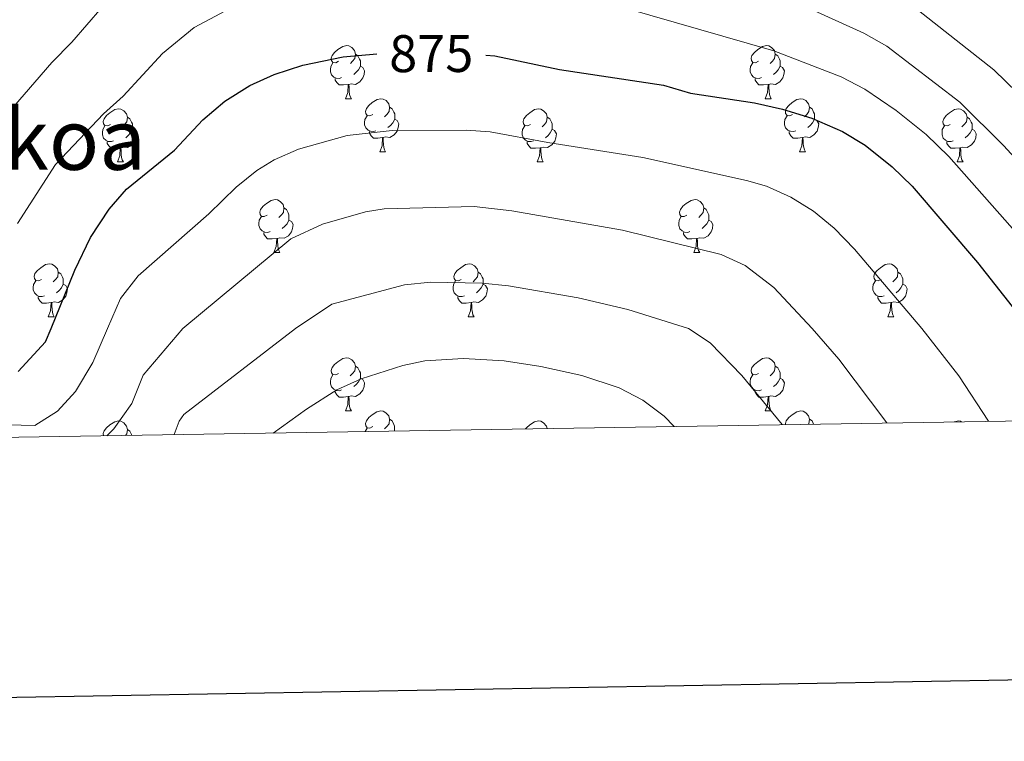
# Model space of a CAD drawing. Units: metres. Extents: x 609378 to 613881, y 4765929 to 4768972.
# Drawn here: x 610715 to 610901, y 4766285 to 4766421 of the extents above; entities that cross this region are included whole.
import ezdxf
from ezdxf.enums import TextEntityAlignment as Align

# ---------------------------------------------------------------- set-up
doc = ezdxf.new("R2010")
doc.units = ezdxf.units.M
doc.header["$MEASUREMENT"] = 0
for name, color, linetype, lineweight in [('Nivel 36', 7, 'Continuous', 0), ('Nivel 4', 7, 'Continuous', 0), ('Nivel 41', 7, 'Continuous', 0), ('Nivel 45', 7, 'Continuous', 0), ('Nivel 5', 7, 'Continuous', 0), ('Nivel 61', 7, 'Continuous', 0), ('Nivel 63', 7, 'Continuous', 0)]:
    doc.layers.add(name, color=color, linetype=linetype, lineweight=lineweight)
doc.styles.add('Style-Helvetica-Narrow-Oblique', font='txt')
doc.styles.add('Style-Times New Roman', font='txt')

msp = doc.modelspace()

# ---------------------------------------------------------------- linework, layer by layer
at = {"layer": 'Nivel 36', "color": 92, "linetype": 'Continuous', "lineweight": 0}
for p, q in [((610776.3, 4766406.5, 0.01), (610777.43, 4766406.5, 0.01)), ((610855.63, 4766406.5, 0.01), (610856.76, 4766406.5, 0.01)), ((610782.78, 4766396.46, 0.01), (610783.9, 4766396.46, 0.01)), ((610862.11, 4766396.46, 0.01), (610863.23, 4766396.46, 0.01)), ((610733.22, 4766394.56, 0.01), (610734.35, 4766394.56, 0.01)), ((610812.55, 4766394.56, 0.01), (610813.68, 4766394.56, 0.01)), ((610891.88, 4766394.56, 0.01), (610893, 4766394.56, 0.01)), ((610762.8, 4766377.41, 0.01), (610763.93, 4766377.41, 0.01)), ((610842.13, 4766377.41, 0.01), (610843.25, 4766377.41, 0.01)), ((610720.17, 4766365.27, 0.01), (610721.29, 4766365.27, 0.01)), ((610799.49, 4766365.27, 0.01), (610800.62, 4766365.27, 0.01)), ((610878.82, 4766365.27, 0.01), (610879.94, 4766365.27, 0.01)), ((610776.3, 4766347.5, 0.01), (610777.43, 4766347.5, 0.01)), ((610855.63, 4766347.5, 0.01), (610856.76, 4766347.5, 0.01)), ((610780.01, 4766343.6, 0.01), (610780.42, 4766344.26, 0.01))]:
    msp.add_line(p, q, dxfattribs=at)
at = {"layer": 'Nivel 36', "color": 92, "linetype": 'Continuous', "lineweight": 0, "elevation": 0.01, "flags": 128}
for points in [[(610775, 4766413.56), (610774.48, 4766413.29), (610773.94, 4766413.35), (610773.68, 4766413.72), (610773.62, 4766414.14), (610773.78, 4766414.66), (610774.26, 4766415.26), (610774.9, 4766415.79), (610775.8, 4766416.37), (610776.55, 4766416.53), (610776.97, 4766416.48), (610777.5, 4766416.16), (610778.03, 4766415.58), (610778.19, 4766414.94), (610778.08, 4766414.09), (610777.66, 4766413.56), (610777.24, 4766413.13)], [(610854.33, 4766413.56), (610853.8, 4766413.29), (610853.27, 4766413.35), (610853.01, 4766413.72), (610852.95, 4766414.14), (610853.11, 4766414.66), (610853.59, 4766415.26), (610854.23, 4766415.79), (610855.13, 4766416.37), (610855.87, 4766416.53), (610856.3, 4766416.48), (610856.83, 4766416.16), (610857.36, 4766415.58), (610857.52, 4766414.94), (610857.41, 4766414.09), (610856.98, 4766413.56), (610856.56, 4766413.13)], [(610778.19, 4766414.94), (610778.66, 4766414.62), (610778.98, 4766413.98), (610779.14, 4766413.66), (610779.14, 4766413.08), (610779.14, 4766412.66), (610778.77, 4766411.97), (610778.35, 4766411.49), (610777.87, 4766411.07)], [(610857.52, 4766414.94), (610857.99, 4766414.62), (610858.31, 4766413.98), (610858.47, 4766413.66), (610858.47, 4766413.08), (610858.47, 4766412.66), (610858.1, 4766411.97), (610857.68, 4766411.49), (610857.2, 4766411.07)], [(610775.59, 4766410.48), (610775.16, 4766410.32), (610774.58, 4766410.38), (610774.1, 4766410.59), (610773.68, 4766411.01), (610773.46, 4766411.6), (610773.46, 4766412.02), (610773.52, 4766412.6), (610773.94, 4766413.29)], [(610779.14, 4766412.66), (610779.6, 4766412.41), (610779.94, 4766411.79), (610779.83, 4766411.07), (610779.62, 4766410.43), (610779.04, 4766409.69), (610778.24, 4766409.21), (610777.39, 4766409.31), (610776.96, 4766409.18)], [(610854.92, 4766410.48), (610854.49, 4766410.32), (610853.91, 4766410.38), (610853.43, 4766410.59), (610853.01, 4766411.01), (610852.79, 4766411.6), (610852.79, 4766412.02), (610852.85, 4766412.6), (610853.27, 4766413.29)], [(610858.47, 4766412.66), (610858.92, 4766412.41), (610859.27, 4766411.79), (610859.16, 4766411.07), (610858.95, 4766410.43), (610858.36, 4766409.69), (610857.57, 4766409.21), (610856.72, 4766409.31), (610856.29, 4766409.18)], [(610776.85, 4766409.18), (610775.96, 4766409.1), (610775.12, 4766409.1), (610774.69, 4766409.53), (610774.37, 4766410), (610774.37, 4766410.32)], [(610776.3, 4766406.5), (610776.74, 4766407.66), (610776.85, 4766409.18), (610776.96, 4766409.18), (610777, 4766408.6), (610777.03, 4766407.91), (610777.1, 4766407.3), (610777.22, 4766406.9), (610777.43, 4766406.5)], [(610856.18, 4766409.18), (610855.29, 4766409.1), (610854.44, 4766409.1), (610854.02, 4766409.53), (610853.7, 4766410), (610853.7, 4766410.32)], [(610855.63, 4766406.5), (610856.07, 4766407.66), (610856.18, 4766409.18), (610856.29, 4766409.18), (610856.32, 4766408.6), (610856.36, 4766407.91), (610856.43, 4766407.3), (610856.54, 4766406.9), (610856.76, 4766406.5)], [(610781.48, 4766403.52), (610780.95, 4766403.26), (610780.42, 4766403.31), (610780.16, 4766403.68), (610780.1, 4766404.11), (610780.26, 4766404.63), (610780.74, 4766405.22), (610781.38, 4766405.75), (610782.28, 4766406.34), (610783.02, 4766406.5), (610783.44, 4766406.44), (610783.98, 4766406.13), (610784.5, 4766405.54), (610784.66, 4766404.9), (610784.56, 4766404.05), (610784.13, 4766403.52), (610783.71, 4766403.1)], [(610860.81, 4766403.52), (610860.28, 4766403.26), (610859.75, 4766403.31), (610859.48, 4766403.68), (610859.43, 4766404.11), (610859.59, 4766404.63), (610860.07, 4766405.22), (610860.7, 4766405.75), (610861.6, 4766406.34), (610862.35, 4766406.5), (610862.77, 4766406.44), (610863.3, 4766406.13), (610863.83, 4766405.54), (610863.99, 4766404.9), (610863.88, 4766404.05), (610863.46, 4766403.52), (610863.04, 4766403.1)], [(610731.92, 4766401.62), (610731.4, 4766401.35), (610730.86, 4766401.41), (610730.6, 4766401.78), (610730.54, 4766402.2), (610730.7, 4766402.72), (610731.18, 4766403.32), (610731.82, 4766403.85), (610732.72, 4766404.43), (610733.46, 4766404.59), (610733.89, 4766404.54), (610734.42, 4766404.22), (610734.95, 4766403.64), (610735.11, 4766403), (610735, 4766402.15), (610734.58, 4766401.62), (610734.16, 4766401.19)], [(610782.06, 4766400.44), (610781.64, 4766400.28), (610781.06, 4766400.34), (610780.58, 4766400.55), (610780.16, 4766400.98), (610779.94, 4766401.56), (610779.94, 4766401.98), (610780, 4766402.57), (610780.42, 4766403.26)], [(610784.66, 4766404.9), (610785.14, 4766404.59), (610785.46, 4766403.95), (610785.62, 4766403.63), (610785.62, 4766403.05), (610785.62, 4766402.62), (610785.24, 4766401.93), (610784.82, 4766401.45), (610784.34, 4766401.03)], [(610811.25, 4766401.62), (610810.72, 4766401.35), (610810.19, 4766401.41), (610809.93, 4766401.78), (610809.87, 4766402.2), (610810.03, 4766402.72), (610810.51, 4766403.32), (610811.15, 4766403.85), (610812.05, 4766404.43), (610812.79, 4766404.59), (610813.22, 4766404.54), (610813.75, 4766404.22), (610814.28, 4766403.64), (610814.44, 4766403), (610814.33, 4766402.15), (610813.9, 4766401.62), (610813.48, 4766401.19)], [(610861.39, 4766400.44), (610860.97, 4766400.28), (610860.38, 4766400.34), (610859.91, 4766400.55), (610859.48, 4766400.98), (610859.27, 4766401.56), (610859.27, 4766401.98), (610859.32, 4766402.57), (610859.75, 4766403.26)], [(610863.99, 4766404.9), (610864.47, 4766404.59), (610864.78, 4766403.95), (610864.94, 4766403.63), (610864.94, 4766403.05), (610864.94, 4766402.62), (610864.57, 4766401.93), (610864.15, 4766401.45), (610863.67, 4766401.03)], [(610890.58, 4766401.62), (610890.05, 4766401.35), (610889.52, 4766401.41), (610889.25, 4766401.78), (610889.2, 4766402.2), (610889.36, 4766402.72), (610889.84, 4766403.32), (610890.47, 4766403.85), (610891.37, 4766404.43), (610892.12, 4766404.59), (610892.54, 4766404.54), (610893.07, 4766404.22), (610893.6, 4766403.64), (610893.76, 4766403), (610893.65, 4766402.15), (610893.23, 4766401.62), (610892.81, 4766401.19)], [(610732.51, 4766398.54), (610732.08, 4766398.38), (610731.5, 4766398.44), (610731.02, 4766398.65), (610730.6, 4766399.07), (610730.38, 4766399.66), (610730.38, 4766400.08), (610730.44, 4766400.66), (610730.86, 4766401.35)], [(610735.11, 4766403), (610735.58, 4766402.68), (610735.9, 4766402.04), (610736.06, 4766401.72), (610736.06, 4766401.14), (610736.06, 4766400.72), (610735.69, 4766400.03), (610735.27, 4766399.55), (610734.79, 4766399.13)], [(610785.62, 4766402.62), (610786.07, 4766402.37), (610786.42, 4766401.76), (610786.3, 4766401.03), (610786.1, 4766400.39), (610785.51, 4766399.65), (610784.72, 4766399.17), (610783.86, 4766399.28), (610783.44, 4766399.15)], [(610811.84, 4766398.54), (610811.41, 4766398.38), (610810.83, 4766398.44), (610810.35, 4766398.65), (610809.93, 4766399.07), (610809.71, 4766399.66), (610809.71, 4766400.08), (610809.77, 4766400.66), (610810.19, 4766401.35)], [(610814.44, 4766403), (610814.91, 4766402.68), (610815.23, 4766402.04), (610815.39, 4766401.72), (610815.39, 4766401.14), (610815.39, 4766400.72), (610815.02, 4766400.03), (610814.6, 4766399.55), (610814.12, 4766399.13)], [(610864.94, 4766402.62), (610865.4, 4766402.37), (610865.74, 4766401.76), (610865.63, 4766401.03), (610865.42, 4766400.39), (610864.84, 4766399.65), (610864.04, 4766399.17), (610863.19, 4766399.28), (610862.76, 4766399.15)], [(610891.16, 4766398.54), (610890.74, 4766398.38), (610890.15, 4766398.44), (610889.68, 4766398.65), (610889.25, 4766399.07), (610889.04, 4766399.66), (610889.04, 4766400.08), (610889.09, 4766400.66), (610889.52, 4766401.35)], [(610893.76, 4766403), (610894.24, 4766402.68), (610894.55, 4766402.04), (610894.71, 4766401.72), (610894.71, 4766401.14), (610894.71, 4766400.72), (610894.34, 4766400.03), (610893.92, 4766399.55), (610893.44, 4766399.13)], [(610736.06, 4766400.72), (610736.52, 4766400.47), (610736.86, 4766399.85), (610736.75, 4766399.13), (610736.54, 4766398.49), (610735.96, 4766397.75), (610735.16, 4766397.27), (610734.31, 4766397.37), (610733.88, 4766397.24)], [(610783.32, 4766399.15), (610782.44, 4766399.06), (610781.59, 4766399.06), (610781.16, 4766399.49), (610780.84, 4766399.97), (610780.84, 4766400.28)], [(610815.39, 4766400.72), (610815.84, 4766400.47), (610816.19, 4766399.85), (610816.08, 4766399.13), (610815.87, 4766398.49), (610815.28, 4766397.75), (610814.49, 4766397.27), (610813.64, 4766397.37), (610813.21, 4766397.24)], [(610862.65, 4766399.15), (610861.76, 4766399.06), (610860.92, 4766399.06), (610860.49, 4766399.49), (610860.17, 4766399.97), (610860.17, 4766400.28)], [(610894.71, 4766400.72), (610895.17, 4766400.47), (610895.51, 4766399.85), (610895.4, 4766399.13), (610895.19, 4766398.49), (610894.61, 4766397.75), (610893.81, 4766397.27), (610892.96, 4766397.37), (610892.53, 4766397.24)], [(610733.77, 4766397.24), (610732.88, 4766397.16), (610732.04, 4766397.16), (610731.61, 4766397.59), (610731.29, 4766398.06), (610731.29, 4766398.38)], [(610782.78, 4766396.46), (610783.22, 4766397.62), (610783.32, 4766399.15), (610783.44, 4766399.15), (610783.47, 4766398.56), (610783.5, 4766397.88), (610783.58, 4766397.26), (610783.69, 4766396.86), (610783.9, 4766396.46)], [(610813.1, 4766397.24), (610812.21, 4766397.16), (610811.36, 4766397.16), (610810.94, 4766397.59), (610810.62, 4766398.06), (610810.62, 4766398.38)], [(610862.11, 4766396.46), (610862.54, 4766397.62), (610862.65, 4766399.15), (610862.76, 4766399.15), (610862.8, 4766398.56), (610862.83, 4766397.88), (610862.9, 4766397.26), (610863.02, 4766396.86), (610863.23, 4766396.46)], [(610892.42, 4766397.24), (610891.53, 4766397.16), (610890.69, 4766397.16), (610890.26, 4766397.59), (610889.94, 4766398.06), (610889.94, 4766398.38)], [(610733.22, 4766394.56), (610733.66, 4766395.72), (610733.77, 4766397.24), (610733.88, 4766397.24), (610733.92, 4766396.66), (610733.95, 4766395.97), (610734.02, 4766395.36), (610734.14, 4766394.96), (610734.35, 4766394.56)], [(610812.55, 4766394.56), (610812.99, 4766395.72), (610813.1, 4766397.24), (610813.21, 4766397.24), (610813.24, 4766396.66), (610813.28, 4766395.97), (610813.35, 4766395.36), (610813.46, 4766394.96), (610813.68, 4766394.56)], [(610891.88, 4766394.56), (610892.31, 4766395.72), (610892.42, 4766397.24), (610892.53, 4766397.24), (610892.57, 4766396.66), (610892.6, 4766395.97), (610892.67, 4766395.36), (610892.79, 4766394.96), (610893, 4766394.56)], [(610761.5, 4766384.47), (610760.97, 4766384.21), (610760.44, 4766384.26), (610760.18, 4766384.63), (610760.12, 4766385.06), (610760.28, 4766385.58), (610760.76, 4766386.17), (610761.4, 4766386.7), (610762.3, 4766387.29), (610763.04, 4766387.45), (610763.47, 4766387.39), (610764, 4766387.08), (610764.53, 4766386.49), (610764.69, 4766385.85), (610764.58, 4766385), (610764.15, 4766384.47), (610763.73, 4766384.05)], [(610840.83, 4766384.47), (610840.3, 4766384.21), (610839.77, 4766384.26), (610839.5, 4766384.63), (610839.45, 4766385.06), (610839.61, 4766385.58), (610840.09, 4766386.17), (610840.72, 4766386.7), (610841.62, 4766387.29), (610842.37, 4766387.45), (610842.79, 4766387.39), (610843.32, 4766387.08), (610843.85, 4766386.49), (610844.01, 4766385.85), (610843.9, 4766385), (610843.48, 4766384.47), (610843.06, 4766384.05)], [(610764.69, 4766385.85), (610765.16, 4766385.54), (610765.48, 4766384.9), (610765.64, 4766384.58), (610765.64, 4766384), (610765.64, 4766383.57), (610765.27, 4766382.88), (610764.85, 4766382.4), (610764.37, 4766381.98)], [(610844.01, 4766385.85), (610844.49, 4766385.54), (610844.8, 4766384.9), (610844.96, 4766384.58), (610844.96, 4766384), (610844.96, 4766383.57), (610844.59, 4766382.88), (610844.17, 4766382.4), (610843.69, 4766381.98)], [(610762.09, 4766381.39), (610761.66, 4766381.23), (610761.08, 4766381.29), (610760.6, 4766381.5), (610760.18, 4766381.93), (610759.96, 4766382.51), (610759.96, 4766382.93), (610760.02, 4766383.52), (610760.44, 4766384.21)], [(610765.64, 4766383.57), (610766.09, 4766383.32), (610766.44, 4766382.71), (610766.33, 4766381.98), (610766.12, 4766381.34), (610765.53, 4766380.6), (610764.74, 4766380.12), (610763.89, 4766380.23), (610763.46, 4766380.1)], [(610841.41, 4766381.39), (610840.99, 4766381.23), (610840.4, 4766381.29), (610839.93, 4766381.5), (610839.5, 4766381.93), (610839.29, 4766382.51), (610839.29, 4766382.93), (610839.34, 4766383.52), (610839.77, 4766384.21)], [(610844.96, 4766383.57), (610845.42, 4766383.32), (610845.76, 4766382.71), (610845.65, 4766381.98), (610845.44, 4766381.34), (610844.86, 4766380.6), (610844.06, 4766380.12), (610843.21, 4766380.23), (610842.78, 4766380.1)], [(610763.35, 4766380.1), (610762.46, 4766380.01), (610761.61, 4766380.01), (610761.19, 4766380.44), (610760.87, 4766380.92), (610760.87, 4766381.23)], [(610842.67, 4766380.1), (610841.78, 4766380.01), (610840.94, 4766380.01), (610840.51, 4766380.44), (610840.19, 4766380.92), (610840.19, 4766381.23)], [(610762.8, 4766377.41), (610763.24, 4766378.57), (610763.35, 4766380.1), (610763.46, 4766380.1), (610763.49, 4766379.51), (610763.53, 4766378.83), (610763.6, 4766378.21), (610763.71, 4766377.81), (610763.93, 4766377.41)], [(610842.13, 4766377.41), (610842.56, 4766378.57), (610842.67, 4766380.1), (610842.78, 4766380.1), (610842.82, 4766379.51), (610842.85, 4766378.83), (610842.92, 4766378.21), (610843.04, 4766377.81), (610843.25, 4766377.41)], [(610718.87, 4766372.33), (610718.34, 4766372.07), (610717.81, 4766372.12), (610717.54, 4766372.49), (610717.49, 4766372.92), (610717.65, 4766373.44), (610718.13, 4766374.03), (610718.76, 4766374.56), (610719.66, 4766375.15), (610720.41, 4766375.31), (610720.83, 4766375.25), (610721.36, 4766374.94), (610721.89, 4766374.35), (610722.05, 4766373.71), (610721.94, 4766372.86), (610721.52, 4766372.33), (610721.1, 4766371.91)], [(610798.19, 4766372.33), (610797.66, 4766372.07), (610797.13, 4766372.12), (610796.87, 4766372.49), (610796.81, 4766372.92), (610796.97, 4766373.44), (610797.45, 4766374.03), (610798.09, 4766374.56), (610798.99, 4766375.15), (610799.73, 4766375.31), (610800.16, 4766375.25), (610800.69, 4766374.94), (610801.22, 4766374.35), (610801.38, 4766373.71), (610801.27, 4766372.86), (610800.84, 4766372.33), (610800.42, 4766371.91)], [(610877.52, 4766372.33), (610876.99, 4766372.07), (610876.46, 4766372.12), (610876.2, 4766372.49), (610876.14, 4766372.92), (610876.3, 4766373.44), (610876.78, 4766374.03), (610877.42, 4766374.56), (610878.32, 4766375.15), (610879.06, 4766375.31), (610879.48, 4766375.25), (610880.02, 4766374.94), (610880.54, 4766374.35), (610880.7, 4766373.71), (610880.6, 4766372.86), (610880.17, 4766372.33), (610879.75, 4766371.91)], [(610722.05, 4766373.71), (610722.53, 4766373.4), (610722.84, 4766372.76), (610723, 4766372.44), (610723, 4766371.86), (610723, 4766371.43), (610722.63, 4766370.74), (610722.21, 4766370.26), (610721.73, 4766369.84)], [(610801.38, 4766373.71), (610801.85, 4766373.4), (610802.17, 4766372.76), (610802.33, 4766372.44), (610802.33, 4766371.86), (610802.33, 4766371.43), (610801.96, 4766370.74), (610801.54, 4766370.26), (610801.06, 4766369.84)], [(610880.7, 4766373.71), (610881.18, 4766373.4), (610881.5, 4766372.76), (610881.66, 4766372.44), (610881.66, 4766371.86), (610881.66, 4766371.43), (610881.28, 4766370.74), (610880.86, 4766370.26), (610880.38, 4766369.84)], [(610719.45, 4766369.25), (610719.03, 4766369.09), (610718.44, 4766369.15), (610717.97, 4766369.36), (610717.54, 4766369.79), (610717.33, 4766370.37), (610717.33, 4766370.79), (610717.38, 4766371.38), (610717.81, 4766372.07)], [(610798.78, 4766369.25), (610798.35, 4766369.09), (610797.77, 4766369.15), (610797.29, 4766369.36), (610796.87, 4766369.79), (610796.65, 4766370.37), (610796.65, 4766370.79), (610796.71, 4766371.38), (610797.13, 4766372.07)], [(610878.1, 4766369.25), (610877.68, 4766369.09), (610877.09, 4766369.15), (610876.62, 4766369.36), (610876.19, 4766369.79), (610875.98, 4766370.37), (610875.98, 4766370.79), (610876.04, 4766371.38), (610876.46, 4766372.07)], [(610723, 4766371.43), (610723.46, 4766371.18), (610723.8, 4766370.57), (610723.69, 4766369.84), (610723.48, 4766369.2), (610722.9, 4766368.46), (610722.1, 4766367.98), (610721.25, 4766368.09), (610720.82, 4766367.96)], [(610802.33, 4766371.43), (610802.78, 4766371.18), (610803.13, 4766370.57), (610803.02, 4766369.84), (610802.81, 4766369.2), (610802.22, 4766368.46), (610801.43, 4766367.98), (610800.58, 4766368.09), (610800.15, 4766367.96)], [(610881.66, 4766371.43), (610882.11, 4766371.18), (610882.46, 4766370.57), (610882.34, 4766369.84), (610882.13, 4766369.2), (610881.55, 4766368.46), (610880.75, 4766367.98), (610879.9, 4766368.09), (610879.47, 4766367.96)], [(610720.71, 4766367.96), (610719.82, 4766367.87), (610718.98, 4766367.87), (610718.55, 4766368.3), (610718.23, 4766368.78), (610718.23, 4766369.09)], [(610720.17, 4766365.27), (610720.6, 4766366.43), (610720.71, 4766367.96), (610720.82, 4766367.96), (610720.86, 4766367.37), (610720.89, 4766366.69), (610720.96, 4766366.07), (610721.08, 4766365.67), (610721.29, 4766365.27)], [(610800.04, 4766367.96), (610799.15, 4766367.87), (610798.3, 4766367.87), (610797.88, 4766368.3), (610797.56, 4766368.78), (610797.56, 4766369.09)], [(610799.49, 4766365.27), (610799.93, 4766366.43), (610800.04, 4766367.96), (610800.15, 4766367.96), (610800.18, 4766367.37), (610800.22, 4766366.69), (610800.29, 4766366.07), (610800.4, 4766365.67), (610800.62, 4766365.27)], [(610879.36, 4766367.96), (610878.47, 4766367.87), (610877.63, 4766367.87), (610877.2, 4766368.3), (610876.88, 4766368.78), (610876.88, 4766369.09)], [(610878.82, 4766365.27), (610879.25, 4766366.43), (610879.36, 4766367.96), (610879.47, 4766367.96), (610879.51, 4766367.37), (610879.54, 4766366.69), (610879.61, 4766366.07), (610879.73, 4766365.67), (610879.94, 4766365.27)], [(610775, 4766354.56), (610774.47, 4766354.3), (610773.94, 4766354.36), (610773.68, 4766354.72), (610773.62, 4766355.15), (610773.78, 4766355.67), (610774.26, 4766356.26), (610774.9, 4766356.8), (610775.8, 4766357.38), (610776.54, 4766357.54), (610776.97, 4766357.48), (610777.5, 4766357.17), (610778.03, 4766356.58), (610778.19, 4766355.94), (610778.08, 4766355.1), (610777.65, 4766354.56), (610777.23, 4766354.14)], [(610854.33, 4766354.56), (610853.8, 4766354.3), (610853.27, 4766354.36), (610853.01, 4766354.72), (610852.95, 4766355.15), (610853.11, 4766355.67), (610853.59, 4766356.26), (610854.23, 4766356.8), (610855.13, 4766357.38), (610855.87, 4766357.54), (610856.3, 4766357.48), (610856.83, 4766357.17), (610857.36, 4766356.58), (610857.52, 4766355.94), (610857.41, 4766355.1), (610856.98, 4766354.56), (610856.56, 4766354.14)], [(610778.19, 4766355.94), (610778.66, 4766355.63), (610778.98, 4766354.99), (610779.14, 4766354.67), (610779.14, 4766354.09), (610779.14, 4766353.66), (610778.77, 4766352.98), (610778.35, 4766352.5), (610777.87, 4766352.08)], [(610857.52, 4766355.94), (610857.99, 4766355.63), (610858.31, 4766354.99), (610858.47, 4766354.67), (610858.47, 4766354.09), (610858.47, 4766353.66), (610858.1, 4766352.98), (610857.68, 4766352.5), (610857.2, 4766352.08)], [(610775.59, 4766351.48), (610775.16, 4766351.32), (610774.58, 4766351.38), (610774.1, 4766351.6), (610773.68, 4766352.02), (610773.46, 4766352.6), (610773.46, 4766353.02), (610773.52, 4766353.61), (610773.94, 4766354.3)], [(610779.14, 4766353.66), (610779.59, 4766353.42), (610779.94, 4766352.8), (610779.83, 4766352.08), (610779.62, 4766351.44), (610779.03, 4766350.7), (610778.24, 4766350.22), (610777.39, 4766350.32), (610776.96, 4766350.19)], [(610854.92, 4766351.48), (610854.49, 4766351.32), (610853.91, 4766351.38), (610853.43, 4766351.6), (610853.01, 4766352.02), (610852.79, 4766352.6), (610852.79, 4766353.02), (610852.85, 4766353.61), (610853.27, 4766354.3)], [(610858.47, 4766353.66), (610858.92, 4766353.42), (610859.27, 4766352.8), (610859.16, 4766352.08), (610858.95, 4766351.44), (610858.36, 4766350.7), (610857.57, 4766350.22), (610856.72, 4766350.32), (610856.29, 4766350.19)], [(610776.85, 4766350.19), (610775.96, 4766350.1), (610775.11, 4766350.1), (610774.69, 4766350.54), (610774.37, 4766351.01), (610774.37, 4766351.32)], [(610856.18, 4766350.19), (610855.29, 4766350.1), (610854.44, 4766350.1), (610854.02, 4766350.54), (610853.7, 4766351.01), (610853.7, 4766351.32)], [(610776.3, 4766347.5), (610776.74, 4766348.66), (610776.85, 4766350.19), (610776.96, 4766350.19), (610776.99, 4766349.6), (610777.03, 4766348.92), (610777.1, 4766348.3), (610777.21, 4766347.9), (610777.43, 4766347.5)], [(610855.63, 4766347.5), (610856.07, 4766348.66), (610856.18, 4766350.19), (610856.29, 4766350.19), (610856.32, 4766349.6), (610856.36, 4766348.92), (610856.43, 4766348.3), (610856.54, 4766347.9), (610856.76, 4766347.5)], [(610781.48, 4766344.53), (610780.95, 4766344.26), (610780.42, 4766344.32), (610780.15, 4766344.69), (610780.1, 4766345.12), (610780.26, 4766345.64), (610780.74, 4766346.23), (610781.37, 4766346.76), (610782.27, 4766347.34), (610783.02, 4766347.5), (610783.44, 4766347.45), (610783.97, 4766347.14), (610784.5, 4766346.55), (610784.66, 4766345.91), (610784.55, 4766345.06), (610784.13, 4766344.53), (610783.71, 4766344.1)], [(610859.45, 4766344.91), (610859.43, 4766345.12), (610859.59, 4766345.64), (610860.07, 4766346.23), (610860.7, 4766346.76), (610861.6, 4766347.34), (610862.35, 4766347.5), (610862.77, 4766347.45), (610863.3, 4766347.14), (610863.83, 4766346.55), (610863.99, 4766345.91), (610863.88, 4766345.06), (610863.82, 4766344.98)], [(610730.6, 4766342.8), (610730.54, 4766343.21), (610730.7, 4766343.73), (610731.18, 4766344.32), (610731.82, 4766344.86), (610732.72, 4766345.44), (610733.46, 4766345.6), (610733.89, 4766345.54), (610734.42, 4766345.23), (610734.95, 4766344.64), (610735.11, 4766344), (610735, 4766343.16), (610734.77, 4766342.86)], [(610784.66, 4766345.91), (610785.14, 4766345.6), (610785.45, 4766344.96), (610785.61, 4766344.64), (610785.61, 4766344.06), (610785.61, 4766343.7)], [(610810.33, 4766344.1), (610810.51, 4766344.32), (610811.15, 4766344.86), (610812.05, 4766345.44), (610812.79, 4766345.6), (610813.22, 4766345.54), (610813.75, 4766345.23), (610814.28, 4766344.64), (610814.4, 4766344.17)], [(610863.99, 4766345.91), (610864.47, 4766345.6), (610864.76, 4766345)], [(610891.36, 4766345.43), (610891.37, 4766345.44), (610892.12, 4766345.6), (610892.54, 4766345.54), (610892.7, 4766345.45)], [(610735.11, 4766344), (610735.58, 4766343.69), (610735.9, 4766343.05), (610735.98, 4766342.88)]]:
    msp.add_lwpolyline(points, dxfattribs=at)
at = {"layer": 'Nivel 4', "color": 36, "linetype": 'Continuous', "lineweight": 30, "elevation": 875.01, "flags": 128}
for points in [[(610714.46, 4766354.94), (610719.65, 4766360.55), (610720.69, 4766363.1), (610725.18, 4766374.11), (610728.14, 4766380.27), (610731.66, 4766385.63), (610734.96, 4766389.39), (610744.03, 4766396.8), (610749.34, 4766402.51), (610753.5, 4766406.03), (610758.26, 4766408.99), (610762.82, 4766411.05), (610768.25, 4766412.86), (610775.9, 4766414.43), (610782.23, 4766414.95)], [(610802.81, 4766414.7), (610804.52, 4766414.58), (610816.78, 4766412.03), (610836.38, 4766409.07), (610841.54, 4766407.55), (610853.62, 4766405.71), (610858.9, 4766404.51), (610864.42, 4766402.83), (610870.22, 4766400.27), (610874.52, 4766397.72), (610879.62, 4766393.62), (610883.37, 4766389.98), (610895.77, 4766375.54), (610905.54, 4766363.1), (610908.9, 4766358.54), (610913.46, 4766351.31), (610915.63, 4766346.8), (610915.98, 4766345.83)]]:
    msp.add_lwpolyline(points, dxfattribs=at)
at = {"layer": 'Nivel 5', "color": 36, "linetype": 'Continuous', "lineweight": 0, "flags": 128}
for points, elevation in [([(610711.04, 4766423.14), (610720.9, 4766434.47), (610730.05, 4766443.5), (610735.25, 4766447.06), (610739.71, 4766449.31), (610744.53, 4766451.14), (610757.19, 4766455.18), (610771.75, 4766457.97), (610781.1, 4766459.2), (610797.36, 4766459.75), (610807.53, 4766459.14), (610812.45, 4766458.22), (610824.55, 4766454.66), (610829.13, 4766452.64), (610838.95, 4766446.92), (610859.33, 4766436.98), (610878.53, 4766427.03), (610883.39, 4766424.08), (610898.8, 4766411.96), (610907.77, 4766403.29)], 890.01), ([(610720.83, 4766413.37), (610724.63, 4766417.18), (610730.31, 4766423.74), (610737.46, 4766430.66), (610741.45, 4766433.55), (610745.89, 4766435.87), (610753.78, 4766438.86), (610760.88, 4766441.07), (610768.19, 4766442.64), (610781.62, 4766444.46), (610793.08, 4766444.85), (610804.87, 4766444.46), (610810.35, 4766443.54), (610821.93, 4766440.48), (610826.66, 4766438.86), (610832.18, 4766436.25), (610857.42, 4766426.56), (610874.27, 4766418.87), (610878.62, 4766416.4), (610892.41, 4766405.85), (610900.73, 4766397.6), (610923.23, 4766372.93)], 885.01), ([(610714.37, 4766382.89), (610721.52, 4766394.08), (610730.62, 4766403.61), (610734.33, 4766406.99), (610741.73, 4766415.03), (610747.72, 4766419.98), (610753.64, 4766423.13), (610764.7, 4766427), (610774.52, 4766428.94), (610782.14, 4766429.72), (610799.23, 4766429.88), (610807.17, 4766429.13), (610824.19, 4766425.07), (610857.26, 4766415.55), (610869.98, 4766410.64), (610874.42, 4766408.33), (610880.38, 4766404.27), (610886.01, 4766399.73), (610890.33, 4766395.6), (610911.46, 4766371.65)], 880.01), ([(610712.38, 4766403.56), (610720.83, 4766413.37)], 885.01), ([(610897.84, 4766345.54), (610892.21, 4766354.15), (610885.23, 4766363.1), (610872.5, 4766378.09), (610868.64, 4766382.06), (610864.77, 4766385.22), (610860.44, 4766387.92), (610855.87, 4766389.94), (610852.08, 4766391.05), (610832.53, 4766395.36), (610814.53, 4766398.19), (610803.65, 4766400.26), (610799.15, 4766400.56), (610785.16, 4766400.51), (610776.63, 4766399.52), (610767.41, 4766396.95), (610762.82, 4766394.94), (610759.56, 4766392.9), (610755.68, 4766389.75), (610750.52, 4766384.77), (610737.15, 4766373.02), (610733.78, 4766368.71), (610731.36, 4766363.1), (610728.57, 4766356.66), (610725.28, 4766351.17), (610721.88, 4766347.43), (610717.59, 4766344.77), (610712.45, 4766344.89)], 870.01), ([(610878.58, 4766345.22), (610869.53, 4766357.3), (610864.5, 4766363.1), (610857.28, 4766370.85), (610851.86, 4766374.98), (610847.32, 4766377.04), (610828.68, 4766381.64), (610807.73, 4766385.29), (610800.65, 4766386.11), (610783.6, 4766385.69), (610780.13, 4766385.11), (610772, 4766382.79), (610765.99, 4766380.03), (610745.57, 4766363.1), (610738.12, 4766354.27), (610735.94, 4766348.91), (610732.53, 4766344.09), (610731.21, 4766342.81)], 865.01), ([(610858.85, 4766344.9), (610851.24, 4766354.16), (610845.24, 4766360.36), (610841.12, 4766363.1), (610829.68, 4766366.69), (610820.29, 4766368.84), (610807.09, 4766371.12), (610802.14, 4766371.61), (610792.44, 4766371.83), (610787.44, 4766371.32), (610773.76, 4766367.66), (610766.88, 4766363.1), (610745.78, 4766346.81), (610744.87, 4766345.57), (610743.95, 4766343.01)], 860.01), ([(610838.4, 4766344.56), (610836.53, 4766346.53), (610832.52, 4766349.53), (610828.05, 4766351.84), (610820.99, 4766354.22), (610813.26, 4766355.88), (610806.31, 4766356.97), (610798.64, 4766357.39), (610791.29, 4766356.96), (610787.14, 4766356.08), (610779.27, 4766353.54), (610774.71, 4766351.49), (610768.96, 4766347.84), (610762.63, 4766343.32)], 855.01)]:
    msp.add_lwpolyline(points, dxfattribs=dict(at, elevation=elevation))
at = {"layer": 'Nivel 61', "color": 250, "linetype": 'Continuous', "lineweight": 0}
msp.add_3dface([(610301.12, 4766335.76, 0.01), (610263.77, 4768649.3, 0.01), (613656.61, 4768704.88, 0.01), (613695.09, 4766391.37, 0.01)], dxfattribs=at)
at = {"layer": 'Nivel 63', "color": 7, "linetype": 'Continuous', "lineweight": 30, "elevation": 0.01, "flags": 128}
msp.add_lwpolyline([(610186.92, 4768699.69), (610228.5, 4766285.06), (613782.95, 4766346.3), (613741.42, 4768757.93), (610186.92, 4768699.69)], dxfattribs=at)

# ---------------------------------------------------------------- texts
at = {"layer": 'Nivel 41', "color": 27, "linetype": 'Continuous', "lineweight": 0, "style": 'Style-Helvetica-Narrow-Oblique'}
msp.add_text('875', height=7, rotation=0.2254, dxfattribs=at).set_placement((610792.52, 4766415.03, 875.01), align=Align.MIDDLE_CENTER)
at = {"layer": 'Nivel 45', "color": 250, "linetype": 'Continuous', "lineweight": 0, "style": 'Style-Times New Roman'}
msp.add_text('Etxolaberriko Zokoa', height=11.5, dxfattribs=at).set_placement((610664.48, 4766398.81, 875.01), align=Align.MIDDLE_CENTER)

doc.saveas('drawing.dxf')
